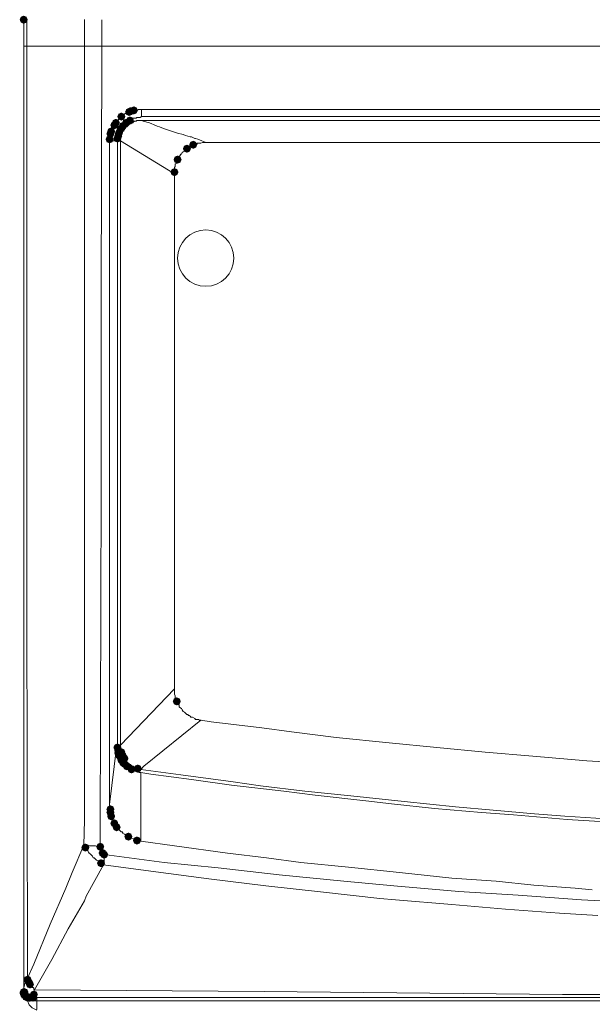
# Paper-space layout 'Rozvržení1' of a CAD drawing. Units: millimetres. Extents: x 10 to 248, y 20 to 176.
# Drawn here: x 52 to 62, y 94 to 112 of the extents above; entities that cross this region are included whole.
import ezdxf

# ---------------------------------------------------------------- set-up
doc = ezdxf.new("R2010")
doc.units = ezdxf.units.MM

psp = doc.layouts.new('Rozvržení1')

# ---------------------------------------------------------------- hatches: boundary and pattern name
h = psp.add_hatch(color=0)
h.dxf.hatch_style = 2
h.paths.add_polyline_path([(51.707, 111.919), (51.655, 111.941), (51.633, 111.994), (51.655, 112.046), (51.707, 112.068), (51.76, 112.046), (51.782, 111.994), (51.76, 111.941)])
h = psp.add_hatch(color=0)
h.dxf.hatch_style = 2
h.paths.add_polyline_path([(53.737, 110.25), (53.684, 110.272), (53.663, 110.324), (53.684, 110.376), (53.737, 110.398), (53.789, 110.376), (53.811, 110.324), (53.789, 110.272)])
h = psp.add_hatch(color=0)
h.dxf.hatch_style = 2
h.paths.add_polyline_path([(53.506, 110.135), (53.454, 110.157), (53.432, 110.209), (53.454, 110.261), (53.506, 110.283), (53.559, 110.261), (53.581, 110.209), (53.559, 110.157)])
h = psp.add_hatch(color=0)
h.dxf.hatch_style = 2
h.paths.add_polyline_path([(53.506, 110.135), (53.454, 110.157), (53.432, 110.209), (53.454, 110.261), (53.506, 110.283), (53.559, 110.261), (53.581, 110.209), (53.559, 110.157)])
h = psp.add_hatch(color=0)
h.dxf.hatch_style = 2
h.paths.add_polyline_path([(53.65, 110.221), (53.598, 110.243), (53.576, 110.295), (53.598, 110.348), (53.65, 110.369), (53.703, 110.348), (53.725, 110.295), (53.703, 110.243)])
h = psp.add_hatch(color=0)
h.dxf.hatch_style = 2
h.paths.add_polyline_path([(53.665, 110.063), (53.612, 110.085), (53.591, 110.137), (53.612, 110.19), (53.665, 110.211), (53.717, 110.19), (53.739, 110.137), (53.717, 110.085)])
h = psp.add_hatch(color=0)
h.dxf.hatch_style = 2
h.paths.add_polyline_path([(53.679, 110.235), (53.627, 110.257), (53.605, 110.309), (53.627, 110.362), (53.679, 110.384), (53.731, 110.362), (53.753, 110.309), (53.731, 110.257)])
h = psp.add_hatch(color=0)
h.dxf.hatch_style = 2
h.paths.add_polyline_path([(53.377, 109.977), (53.325, 109.999), (53.303, 110.051), (53.325, 110.103), (53.377, 110.125), (53.429, 110.103), (53.451, 110.051), (53.429, 109.999)])
h = psp.add_hatch(color=0)
h.dxf.hatch_style = 2
h.paths.add_polyline_path([(53.406, 110.02), (53.353, 110.042), (53.332, 110.094), (53.353, 110.146), (53.406, 110.168), (53.458, 110.146), (53.48, 110.094), (53.458, 110.042)])
h = psp.add_hatch(color=0)
h.dxf.hatch_style = 2
h.paths.add_polyline_path([(53.492, 109.905), (53.44, 109.926), (53.418, 109.979), (53.44, 110.031), (53.492, 110.053), (53.544, 110.031), (53.566, 109.979), (53.544, 109.926)])
h = psp.add_hatch(color=0)
h.dxf.hatch_style = 2
h.paths.add_polyline_path([(53.535, 109.962), (53.483, 109.984), (53.461, 110.036), (53.483, 110.089), (53.535, 110.11), (53.588, 110.089), (53.609, 110.036), (53.588, 109.984)])
h = psp.add_hatch(color=0)
h.dxf.hatch_style = 2
h.paths.add_polyline_path([(53.593, 110.02), (53.54, 110.042), (53.519, 110.094), (53.54, 110.146), (53.593, 110.168), (53.645, 110.146), (53.667, 110.094), (53.645, 110.042)])
h = psp.add_hatch(color=0)
h.dxf.hatch_style = 2
h.paths.add_polyline_path([(53.291, 109.718), (53.238, 109.739), (53.216, 109.792), (53.238, 109.844), (53.291, 109.866), (53.343, 109.844), (53.365, 109.792), (53.343, 109.739)])
h = psp.add_hatch(color=0)
h.dxf.hatch_style = 2
h.paths.add_polyline_path([(53.305, 109.818), (53.253, 109.84), (53.231, 109.893), (53.253, 109.945), (53.305, 109.967), (53.357, 109.945), (53.379, 109.893), (53.357, 109.84)])
h = psp.add_hatch(color=0)
h.dxf.hatch_style = 2
h.paths.add_polyline_path([(53.319, 109.861), (53.267, 109.883), (53.245, 109.936), (53.267, 109.988), (53.319, 110.01), (53.372, 109.988), (53.393, 109.936), (53.372, 109.883)])
h = psp.add_hatch(color=0)
h.dxf.hatch_style = 2
h.paths.add_polyline_path([(53.434, 109.732), (53.382, 109.754), (53.36, 109.806), (53.382, 109.858), (53.434, 109.88), (53.487, 109.858), (53.509, 109.806), (53.487, 109.754)])
h = psp.add_hatch(color=0)
h.dxf.hatch_style = 2
h.paths.add_polyline_path([(53.449, 109.775), (53.396, 109.797), (53.375, 109.849), (53.396, 109.901), (53.449, 109.923), (53.501, 109.901), (53.523, 109.849), (53.501, 109.797)])
h = psp.add_hatch(color=0)
h.dxf.hatch_style = 2
h.paths.add_polyline_path([(53.463, 109.833), (53.411, 109.855), (53.389, 109.907), (53.411, 109.959), (53.463, 109.981), (53.516, 109.959), (53.537, 109.907), (53.516, 109.855)])
h = psp.add_hatch(color=0)
h.dxf.hatch_style = 2
h.paths.add_polyline_path([(54.715, 109.545), (54.663, 109.566), (54.641, 109.619), (54.663, 109.671), (54.715, 109.693), (54.768, 109.671), (54.79, 109.619), (54.768, 109.566)])
h = psp.add_hatch(color=0)
h.dxf.hatch_style = 2
h.paths.add_polyline_path([(54.831, 109.617), (54.778, 109.639), (54.756, 109.691), (54.778, 109.743), (54.831, 109.765), (54.883, 109.743), (54.905, 109.691), (54.883, 109.639)])
h = psp.add_hatch(color=0)
h.dxf.hatch_style = 2
h.paths.add_polyline_path([(54.543, 109.343), (54.49, 109.365), (54.468, 109.417), (54.49, 109.47), (54.543, 109.492), (54.595, 109.47), (54.617, 109.417), (54.595, 109.365)])
h = psp.add_hatch(color=0)
h.dxf.hatch_style = 2
h.paths.add_polyline_path([(54.485, 109.113), (54.433, 109.135), (54.411, 109.187), (54.433, 109.24), (54.485, 109.261), (54.537, 109.24), (54.559, 109.187), (54.537, 109.135)])
h = psp.add_hatch(color=0)
h.dxf.hatch_style = 2
h.paths.add_polyline_path([(54.528, 99.37), (54.476, 99.392), (54.454, 99.444), (54.476, 99.497), (54.528, 99.518), (54.581, 99.497), (54.602, 99.444), (54.581, 99.392)])
h = psp.add_hatch(color=0)
h.dxf.hatch_style = 2
h.paths.add_polyline_path([(53.434, 98.521), (53.382, 98.543), (53.36, 98.595), (53.382, 98.647), (53.434, 98.669), (53.487, 98.647), (53.509, 98.595), (53.487, 98.543)])
h = psp.add_hatch(color=0)
h.dxf.hatch_style = 2
h.paths.add_polyline_path([(53.449, 98.463), (53.396, 98.485), (53.375, 98.538), (53.396, 98.59), (53.449, 98.612), (53.501, 98.59), (53.523, 98.538), (53.501, 98.485)])
h = psp.add_hatch(color=0)
h.dxf.hatch_style = 2
h.paths.add_polyline_path([(53.449, 98.42), (53.396, 98.442), (53.375, 98.494), (53.396, 98.547), (53.449, 98.568), (53.501, 98.547), (53.523, 98.494), (53.501, 98.442)])
h = psp.add_hatch(color=0)
h.dxf.hatch_style = 2
h.paths.add_polyline_path([(53.463, 98.377), (53.411, 98.399), (53.389, 98.451), (53.411, 98.503), (53.463, 98.525), (53.516, 98.503), (53.537, 98.451), (53.516, 98.399)])
h = psp.add_hatch(color=0)
h.dxf.hatch_style = 2
h.paths.add_polyline_path([(53.492, 98.334), (53.44, 98.356), (53.418, 98.408), (53.44, 98.46), (53.492, 98.482), (53.544, 98.46), (53.566, 98.408), (53.544, 98.356)])
h = psp.add_hatch(color=0)
h.dxf.hatch_style = 2
h.paths.add_polyline_path([(53.506, 98.435), (53.454, 98.457), (53.432, 98.509), (53.454, 98.561), (53.506, 98.583), (53.559, 98.561), (53.581, 98.509), (53.559, 98.457)])
h = psp.add_hatch(color=0)
h.dxf.hatch_style = 2
h.paths.add_polyline_path([(53.506, 98.291), (53.454, 98.312), (53.432, 98.365), (53.454, 98.417), (53.506, 98.439), (53.559, 98.417), (53.581, 98.365), (53.559, 98.312)])
h = psp.add_hatch(color=0)
h.dxf.hatch_style = 2
h.paths.add_polyline_path([(53.535, 98.363), (53.483, 98.384), (53.461, 98.437), (53.483, 98.489), (53.535, 98.511), (53.588, 98.489), (53.609, 98.437), (53.588, 98.384)])
h = psp.add_hatch(color=0)
h.dxf.hatch_style = 2
h.paths.add_polyline_path([(53.564, 98.319), (53.512, 98.341), (53.49, 98.393), (53.512, 98.446), (53.564, 98.468), (53.616, 98.446), (53.638, 98.393), (53.616, 98.341)])
h = psp.add_hatch(color=0)
h.dxf.hatch_style = 2
h.paths.add_polyline_path([(53.535, 98.247), (53.483, 98.269), (53.461, 98.322), (53.483, 98.374), (53.535, 98.396), (53.588, 98.374), (53.609, 98.322), (53.588, 98.269)])
h = psp.add_hatch(color=0)
h.dxf.hatch_style = 2
h.paths.add_polyline_path([(53.55, 98.233), (53.497, 98.255), (53.476, 98.307), (53.497, 98.36), (53.55, 98.381), (53.602, 98.36), (53.624, 98.307), (53.602, 98.255)])
h = psp.add_hatch(color=0)
h.dxf.hatch_style = 2
h.paths.add_polyline_path([(53.564, 98.219), (53.512, 98.241), (53.49, 98.293), (53.512, 98.345), (53.564, 98.367), (53.616, 98.345), (53.638, 98.293), (53.616, 98.241)])
h = psp.add_hatch(color=0)
h.dxf.hatch_style = 2
h.paths.add_polyline_path([(53.607, 98.176), (53.555, 98.197), (53.533, 98.25), (53.555, 98.302), (53.607, 98.324), (53.66, 98.302), (53.681, 98.25), (53.66, 98.197)])
h = psp.add_hatch(color=0)
h.dxf.hatch_style = 2
h.paths.add_polyline_path([(53.694, 98.118), (53.641, 98.14), (53.619, 98.192), (53.641, 98.244), (53.694, 98.266), (53.746, 98.244), (53.768, 98.192), (53.746, 98.14)])
h = psp.add_hatch(color=0)
h.dxf.hatch_style = 2
h.paths.add_polyline_path([(53.809, 98.132), (53.756, 98.154), (53.735, 98.206), (53.756, 98.259), (53.809, 98.281), (53.861, 98.259), (53.883, 98.206), (53.861, 98.154)])
h = psp.add_hatch(color=0)
h.dxf.hatch_style = 2
h.paths.add_polyline_path([(53.305, 97.384), (53.253, 97.406), (53.231, 97.458), (53.253, 97.51), (53.305, 97.532), (53.357, 97.51), (53.379, 97.458), (53.357, 97.406)])
h = psp.add_hatch(color=0)
h.dxf.hatch_style = 2
h.paths.add_polyline_path([(53.305, 97.326), (53.253, 97.348), (53.231, 97.401), (53.253, 97.453), (53.305, 97.475), (53.357, 97.453), (53.379, 97.401), (53.357, 97.348)])
h = psp.add_hatch(color=0)
h.dxf.hatch_style = 2
h.paths.add_polyline_path([(53.319, 97.255), (53.267, 97.276), (53.245, 97.329), (53.267, 97.381), (53.319, 97.403), (53.372, 97.381), (53.393, 97.329), (53.372, 97.276)])
h = psp.add_hatch(color=0)
h.dxf.hatch_style = 2
h.paths.add_polyline_path([(53.377, 97.125), (53.325, 97.147), (53.303, 97.199), (53.325, 97.252), (53.377, 97.273), (53.429, 97.252), (53.451, 97.199), (53.429, 97.147)])
h = psp.add_hatch(color=0)
h.dxf.hatch_style = 2
h.paths.add_polyline_path([(53.42, 97.053), (53.368, 97.075), (53.346, 97.127), (53.368, 97.179), (53.42, 97.201), (53.473, 97.179), (53.494, 97.127), (53.473, 97.075)])
h = psp.add_hatch(color=0)
h.dxf.hatch_style = 2
h.paths.add_polyline_path([(53.636, 96.88), (53.584, 96.902), (53.562, 96.954), (53.584, 97.007), (53.636, 97.028), (53.688, 97.007), (53.71, 96.954), (53.688, 96.902)])
h = psp.add_hatch(color=0)
h.dxf.hatch_style = 2
h.paths.add_polyline_path([(52.844, 96.679), (52.792, 96.701), (52.77, 96.753), (52.792, 96.805), (52.844, 96.827), (52.897, 96.805), (52.918, 96.753), (52.897, 96.701)])
h = psp.add_hatch(color=0)
h.dxf.hatch_style = 2
h.paths.add_polyline_path([(53.118, 96.693), (53.066, 96.715), (53.044, 96.767), (53.066, 96.82), (53.118, 96.841), (53.17, 96.82), (53.192, 96.767), (53.17, 96.715)])
h = psp.add_hatch(color=0)
h.dxf.hatch_style = 2
h.paths.add_polyline_path([(53.794, 96.808), (53.742, 96.83), (53.72, 96.882), (53.742, 96.935), (53.794, 96.957), (53.847, 96.935), (53.868, 96.882), (53.847, 96.83)])
h = psp.add_hatch(color=0)
h.dxf.hatch_style = 2
h.paths.add_polyline_path([(53.161, 96.578), (53.109, 96.6), (53.087, 96.652), (53.109, 96.705), (53.161, 96.726), (53.213, 96.705), (53.235, 96.652), (53.213, 96.6)])
h = psp.add_hatch(color=0)
h.dxf.hatch_style = 2
h.paths.add_polyline_path([(53.19, 96.549), (53.138, 96.571), (53.116, 96.623), (53.138, 96.676), (53.19, 96.697), (53.242, 96.676), (53.264, 96.623), (53.242, 96.571)])
h = psp.add_hatch(color=0)
h.dxf.hatch_style = 2
h.paths.add_polyline_path([(53.132, 96.391), (53.08, 96.413), (53.058, 96.465), (53.08, 96.518), (53.132, 96.539), (53.185, 96.518), (53.206, 96.465), (53.185, 96.413)])
h = psp.add_hatch(color=0)
h.dxf.hatch_style = 2
h.paths.add_polyline_path([(51.779, 94.247), (51.727, 94.268), (51.705, 94.321), (51.727, 94.373), (51.779, 94.395), (51.832, 94.373), (51.854, 94.321), (51.832, 94.268)])
h = psp.add_hatch(color=0)
h.dxf.hatch_style = 2
h.paths.add_polyline_path([(51.808, 94.189), (51.756, 94.211), (51.734, 94.263), (51.756, 94.315), (51.808, 94.337), (51.861, 94.315), (51.882, 94.263), (51.861, 94.211)])
h = psp.add_hatch(color=0)
h.dxf.hatch_style = 2
h.paths.add_polyline_path([(51.823, 94.16), (51.77, 94.182), (51.748, 94.234), (51.77, 94.287), (51.823, 94.309), (51.875, 94.287), (51.897, 94.234), (51.875, 94.182)])
h = psp.add_hatch(color=0)
h.dxf.hatch_style = 2
h.paths.add_polyline_path([(51.707, 94.016), (51.655, 94.038), (51.633, 94.09), (51.655, 94.143), (51.707, 94.165), (51.76, 94.143), (51.782, 94.09), (51.76, 94.038)])
h = psp.add_hatch(color=0)
h.dxf.hatch_style = 2
h.paths.add_polyline_path([(51.707, 94.002), (51.655, 94.024), (51.633, 94.076), (51.655, 94.128), (51.707, 94.15), (51.76, 94.128), (51.782, 94.076), (51.76, 94.024)])
h = psp.add_hatch(color=0)
h.dxf.hatch_style = 2
h.paths.add_polyline_path([(51.707, 93.988), (51.655, 94.009), (51.633, 94.062), (51.655, 94.114), (51.707, 94.136), (51.76, 94.114), (51.782, 94.062), (51.76, 94.009)])
h = psp.add_hatch(color=0)
h.dxf.hatch_style = 2
h.paths.add_polyline_path([(51.722, 94.016), (51.67, 94.038), (51.648, 94.09), (51.67, 94.143), (51.722, 94.165), (51.774, 94.143), (51.796, 94.09), (51.774, 94.038)])
h = psp.add_hatch(color=0)
h.dxf.hatch_style = 2
h.paths.add_polyline_path([(51.722, 94.016), (51.67, 94.038), (51.648, 94.09), (51.67, 94.143), (51.722, 94.165), (51.774, 94.143), (51.796, 94.09), (51.774, 94.038)])
h = psp.add_hatch(color=0)
h.dxf.hatch_style = 2
h.paths.add_polyline_path([(51.722, 93.973), (51.67, 93.995), (51.648, 94.047), (51.67, 94.099), (51.722, 94.121), (51.774, 94.099), (51.796, 94.047), (51.774, 93.995)])
h = psp.add_hatch(color=0)
h.dxf.hatch_style = 2
h.paths.add_polyline_path([(51.722, 93.959), (51.67, 93.981), (51.648, 94.033), (51.67, 94.085), (51.722, 94.107), (51.774, 94.085), (51.796, 94.033), (51.774, 93.981)])
h = psp.add_hatch(color=0)
h.dxf.hatch_style = 2
h.paths.add_polyline_path([(51.722, 93.959), (51.67, 93.981), (51.648, 94.033), (51.67, 94.085), (51.722, 94.107), (51.774, 94.085), (51.796, 94.033), (51.774, 93.981)])
h = psp.add_hatch(color=0)
h.dxf.hatch_style = 2
h.paths.add_polyline_path([(51.751, 93.93), (51.698, 93.952), (51.677, 94.004), (51.698, 94.057), (51.751, 94.078), (51.803, 94.057), (51.825, 94.004), (51.803, 93.952)])
h = psp.add_hatch(color=0)
h.dxf.hatch_style = 2
h.paths.add_polyline_path([(51.751, 93.93), (51.698, 93.952), (51.677, 94.004), (51.698, 94.057), (51.751, 94.078), (51.803, 94.057), (51.825, 94.004), (51.803, 93.952)])
h = psp.add_hatch(color=0)
h.dxf.hatch_style = 2
h.paths.add_polyline_path([(51.779, 93.93), (51.727, 93.952), (51.705, 94.004), (51.727, 94.057), (51.779, 94.078), (51.832, 94.057), (51.854, 94.004), (51.832, 93.952)])
h = psp.add_hatch(color=0)
h.dxf.hatch_style = 2
h.paths.add_polyline_path([(51.895, 93.973), (51.842, 93.995), (51.82, 94.047), (51.842, 94.099), (51.895, 94.121), (51.947, 94.099), (51.969, 94.047), (51.947, 93.995)])
h = psp.add_hatch(color=0)
h.dxf.hatch_style = 2
h.paths.add_polyline_path([(51.779, 93.916), (51.727, 93.938), (51.705, 93.99), (51.727, 94.042), (51.779, 94.064), (51.832, 94.042), (51.854, 93.99), (51.832, 93.938)])
h = psp.add_hatch(color=0)
h.dxf.hatch_style = 2
h.paths.add_polyline_path([(51.808, 93.916), (51.756, 93.938), (51.734, 93.99), (51.756, 94.042), (51.808, 94.064), (51.861, 94.042), (51.882, 93.99), (51.861, 93.938)])
h = psp.add_hatch(color=0)
h.dxf.hatch_style = 2
h.paths.add_polyline_path([(51.823, 93.916), (51.77, 93.938), (51.748, 93.99), (51.77, 94.042), (51.823, 94.064), (51.875, 94.042), (51.897, 93.99), (51.875, 93.938)])
h = psp.add_hatch(color=0)
h.dxf.hatch_style = 2
h.paths.add_polyline_path([(51.823, 93.916), (51.77, 93.938), (51.748, 93.99), (51.77, 94.042), (51.823, 94.064), (51.875, 94.042), (51.897, 93.99), (51.875, 93.938)])
h = psp.add_hatch(color=0)
h.dxf.hatch_style = 2
h.paths.add_polyline_path([(51.88, 93.916), (51.828, 93.938), (51.806, 93.99), (51.828, 94.042), (51.88, 94.064), (51.932, 94.042), (51.954, 93.99), (51.932, 93.938)])

# ---------------------------------------------------------------- linework, layer by layer
at = {"color": 0, "lineweight": 0}
for points in [[(51.707, 111.504), (51.707, 111.993)], [(51.765, 111.994), (51.765, 111.505)], [(52.83, 111.994), (52.83, 111.505)], [(53.147, 111.504), (53.147, 111.993)], [(51.707, 94.148), (51.707, 111.504)], [(51.707, 111.504), (51.765, 111.504)], [(51.765, 111.504), (52.83, 111.504)], [(51.765, 101.444), (51.765, 111.504)], [(53.147, 111.504), (52.83, 111.504)], [(52.83, 105.244), (52.83, 111.504)], [(53.132, 106.885), (53.147, 111.504)], [(53.147, 111.504), (70.057, 111.504)], [(53.506, 110.209), (53.477, 110.18)], [(53.521, 110.223), (53.506, 110.209)], [(53.535, 110.223), (53.521, 110.223)], [(53.55, 110.238), (53.535, 110.238)], [(53.535, 110.238), (53.535, 110.223)], [(53.578, 110.267), (53.549, 110.238)], [(53.593, 110.267), (53.578, 110.267)], [(53.621, 110.281), (53.593, 110.267)], [(53.65, 110.295), (53.622, 110.281)], [(53.679, 110.309), (53.65, 110.295)], [(53.694, 110.309), (53.679, 110.309)], [(53.708, 110.309), (53.694, 110.309)], [(53.722, 110.324), (53.708, 110.309)], [(53.737, 110.324), (53.722, 110.324)], [(53.751, 110.324), (53.736, 110.324)], [(53.766, 110.324), (53.751, 110.324)], [(53.78, 110.324), (53.766, 110.324)], [(53.794, 110.324), (53.78, 110.324)], [(53.823, 110.338), (53.794, 110.324)], [(53.823, 110.338), (53.838, 110.338)], [(53.881, 110.338), (53.837, 110.338)], [(53.881, 110.209), (53.852, 110.195)], [(53.881, 110.338), (70.057, 110.338)], [(53.881, 110.209), (53.881, 110.338)], [(53.967, 110.209), (53.881, 110.209)], [(54.025, 110.209), (53.967, 110.209)], [(53.981, 110.209), (53.967, 110.209)], [(53.981, 110.209), (54.025, 110.209)], [(54.039, 110.209), (54.025, 110.209)], [(54.039, 110.209), (54.025, 110.209)], [(54.068, 110.209), (54.039, 110.209)], [(57.91, 110.209), (54.068, 110.209)], [(57.939, 110.209), (57.91, 110.209)], [(57.953, 110.209), (57.939, 110.209)], [(57.953, 110.209), (57.939, 110.209)], [(58.155, 110.209), (57.953, 110.209)], [(57.953, 110.209), (58.155, 110.209)], [(58.155, 110.209), (70.057, 110.209)], [(53.362, 110.036), (53.348, 110.007)], [(53.377, 110.051), (53.362, 110.036)], [(53.391, 110.079), (53.377, 110.065)], [(53.377, 110.065), (53.377, 110.051)], [(53.406, 110.094), (53.391, 110.079)], [(53.42, 110.123), (53.406, 110.123)], [(53.406, 110.123), (53.406, 110.094)], [(53.449, 110.151), (53.42, 110.137)], [(53.42, 110.137), (53.42, 110.123)], [(53.478, 110.18), (53.449, 110.151)], [(53.535, 110.036), (53.521, 110.022)], [(53.55, 110.051), (53.535, 110.036)], [(53.564, 110.065), (53.55, 110.051)], [(53.578, 110.079), (53.564, 110.079)], [(53.564, 110.079), (53.564, 110.065)], [(53.593, 110.094), (53.578, 110.079)], [(53.607, 110.108), (53.593, 110.094)], [(53.621, 110.123), (53.607, 110.108)], [(53.621, 110.036), (53.607, 110.022)], [(53.636, 110.123), (53.621, 110.123)], [(53.65, 110.065), (53.622, 110.036)], [(53.65, 110.137), (53.636, 110.123)], [(53.665, 110.137), (53.65, 110.137)], [(53.679, 110.079), (53.65, 110.065)], [(53.694, 110.166), (53.665, 110.137)], [(53.694, 110.094), (53.679, 110.079)], [(53.722, 110.094), (53.693, 110.094)], [(53.708, 110.166), (53.694, 110.166)], [(53.722, 110.18), (53.708, 110.166)], [(53.737, 110.18), (53.722, 110.18)], [(53.751, 110.123), (53.722, 110.108)], [(53.722, 110.108), (53.722, 110.094)], [(53.751, 110.18), (53.736, 110.18)], [(53.766, 110.18), (53.751, 110.18)], [(53.766, 110.123), (53.751, 110.123)], [(53.78, 110.18), (53.766, 110.18)], [(53.78, 110.123), (53.766, 110.123)], [(53.794, 110.195), (53.78, 110.18)], [(53.794, 110.137), (53.78, 110.123)], [(53.809, 110.195), (53.794, 110.195)], [(53.823, 110.137), (53.794, 110.137)], [(53.823, 110.195), (53.809, 110.195)], [(53.837, 110.195), (53.823, 110.195)], [(53.823, 110.137), (53.866, 110.137)], [(53.837, 110.195), (53.852, 110.195)], [(53.881, 110.137), (53.866, 110.137)], [(53.881, 110.137), (70.057, 110.137)], [(53.909, 110.123), (53.881, 110.137)], [(53.909, 110.123), (54.025, 110.094)], [(54.025, 110.094), (54.068, 110.079)], [(54.068, 110.079), (54.097, 110.065)], [(54.097, 110.065), (54.125, 110.051)], [(54.125, 110.051), (54.169, 110.036)], [(54.168, 110.036), (54.212, 110.022)], [(53.319, 109.907), (53.305, 109.893)], [(53.305, 109.893), (53.305, 109.864)], [(53.305, 109.864), (53.305, 109.835)], [(53.334, 109.979), (53.319, 109.964)], [(53.319, 109.964), (53.319, 109.95)], [(53.319, 109.95), (53.319, 109.936)], [(53.319, 109.936), (53.319, 109.907)], [(53.348, 110.007), (53.334, 109.979)], [(53.449, 109.849), (53.434, 109.821)], [(53.463, 109.907), (53.449, 109.893)], [(53.449, 109.893), (53.449, 109.878)], [(53.449, 109.878), (53.449, 109.864)], [(53.449, 109.864), (53.449, 109.849)], [(53.478, 109.95), (53.463, 109.921)], [(53.463, 109.921), (53.463, 109.907)], [(53.492, 109.964), (53.477, 109.95)], [(53.506, 109.993), (53.492, 109.979)], [(53.492, 109.979), (53.492, 109.964)], [(53.521, 110.022), (53.506, 110.022)], [(53.506, 110.022), (53.506, 109.993)], [(53.535, 109.936), (53.506, 109.893)], [(53.506, 109.893), (53.506, 109.864)], [(53.506, 109.864), (53.506, 109.849)], [(53.506, 109.849), (53.506, 109.835)], [(53.55, 109.95), (53.535, 109.936)], [(53.593, 110.022), (53.549, 109.95)], [(53.607, 110.022), (53.593, 110.022)], [(54.212, 110.022), (54.283, 109.993)], [(54.283, 109.993), (54.543, 109.907)], [(54.543, 109.907), (54.643, 109.878)], [(54.643, 109.878), (54.687, 109.864)], [(54.686, 109.864), (54.773, 109.835)], [(53.305, 109.835), (53.29, 109.806)], [(53.305, 109.763), (53.29, 109.763)], [(53.291, 109.806), (53.291, 109.792)], [(53.291, 109.792), (53.291, 109.763)], [(53.291, 97.544), (53.291, 109.763)], [(53.406, 109.763), (53.305, 109.763)], [(53.434, 109.763), (53.406, 109.763)], [(53.434, 109.821), (53.434, 109.806)], [(53.434, 109.806), (53.434, 109.777)], [(53.434, 109.777), (53.434, 109.763)], [(53.434, 98.638), (53.434, 109.763)], [(53.506, 109.835), (53.492, 109.792)], [(53.492, 109.792), (53.492, 109.777)], [(53.492, 109.777), (53.492, 109.763)], [(54.485, 109.158), (53.492, 109.763)], [(53.492, 109.763), (53.492, 98.638)], [(54.773, 109.835), (54.802, 109.835)], [(54.802, 109.677), (54.787, 109.662)], [(54.816, 109.677), (54.801, 109.677)], [(54.802, 109.835), (54.859, 109.806)], [(54.831, 109.691), (54.816, 109.677)], [(54.859, 109.705), (54.83, 109.691)], [(54.874, 109.806), (54.859, 109.806)], [(54.902, 109.705), (54.859, 109.705)], [(54.874, 109.806), (54.917, 109.792)], [(54.902, 109.72), (54.902, 109.705)], [(54.917, 109.72), (54.902, 109.72)], [(54.917, 109.792), (54.989, 109.763)], [(54.946, 109.72), (54.917, 109.72)], [(54.974, 109.72), (54.945, 109.72)], [(55.003, 109.734), (54.974, 109.72)], [(54.989, 109.763), (55.018, 109.749)], [(55.018, 109.734), (55.003, 109.734)], [(55.018, 109.748), (55.061, 109.734)], [(55.032, 109.734), (55.018, 109.734)], [(55.032, 109.734), (55.061, 109.734)], [(55.061, 109.734), (70.057, 109.734)], [(54.586, 109.489), (54.571, 109.475)], [(54.6, 109.518), (54.586, 109.489)], [(54.615, 109.518), (54.6, 109.518)], [(54.629, 109.547), (54.614, 109.518)], [(54.643, 109.562), (54.629, 109.547)], [(54.672, 109.576), (54.643, 109.562)], [(54.686, 109.604), (54.672, 109.576)], [(54.715, 109.619), (54.686, 109.604)], [(54.73, 109.648), (54.715, 109.619)], [(54.758, 109.648), (54.73, 109.648)], [(54.773, 109.662), (54.758, 109.648)], [(54.787, 109.662), (54.773, 109.662)], [(54.514, 109.346), (54.499, 109.331)], [(54.499, 109.331), (54.499, 109.317)], [(54.499, 109.317), (54.499, 109.288)], [(54.528, 109.374), (54.514, 109.346)], [(54.543, 109.417), (54.528, 109.374)], [(54.557, 109.446), (54.542, 109.417)], [(54.571, 109.461), (54.557, 109.446)], [(54.571, 109.475), (54.571, 109.461)], [(54.499, 109.288), (54.485, 109.274)], [(54.485, 109.274), (54.485, 109.23)], [(54.485, 109.23), (54.485, 109.202)], [(54.485, 109.202), (54.485, 109.187)], [(54.485, 109.187), (54.485, 109.158)], [(54.485, 109.158), (54.485, 99.675)], [(53.132, 104.409), (53.132, 106.885)], [(52.83, 104.136), (52.83, 105.244)], [(53.132, 104.121), (53.132, 104.409)], [(52.83, 100.97), (52.83, 104.136)], [(53.132, 103.316), (53.132, 104.121)], [(53.118, 97.055), (53.132, 103.316)], [(51.765, 101.444), (51.78, 94.35)], [(52.83, 97.256), (52.83, 100.97)], [(53.492, 98.638), (54.485, 99.675)], [(54.485, 99.646), (54.485, 99.674)], [(54.485, 99.646), (54.485, 99.631)], [(54.485, 99.631), (54.485, 99.617)], [(54.485, 99.617), (54.485, 99.588)], [(54.485, 99.588), (54.485, 99.574)], [(54.485, 99.574), (54.499, 99.545)], [(54.499, 99.545), (54.499, 99.488)], [(54.499, 99.487), (54.514, 99.473)], [(54.514, 99.473), (54.528, 99.444)], [(54.528, 99.444), (54.543, 99.43)], [(54.543, 99.43), (54.543, 99.415)], [(54.543, 99.415), (54.543, 99.401)], [(54.543, 99.401), (54.571, 99.372)], [(54.571, 99.372), (54.571, 99.343)], [(54.571, 99.343), (54.586, 99.329)], [(54.586, 99.329), (54.615, 99.314)], [(54.615, 99.314), (54.629, 99.286)], [(54.629, 99.286), (54.643, 99.257)], [(54.643, 99.257), (54.672, 99.243)], [(54.672, 99.243), (54.701, 99.214)], [(54.701, 99.214), (54.716, 99.2)], [(54.715, 99.2), (54.73, 99.2)], [(54.73, 99.2), (54.744, 99.185)], [(54.744, 99.185), (54.758, 99.185)], [(54.758, 99.185), (54.773, 99.171)], [(54.773, 99.171), (54.787, 99.156)], [(54.787, 99.156), (54.816, 99.156)], [(54.816, 99.156), (54.859, 99.128)], [(54.974, 99.099), (53.924, 98.25)], [(54.859, 99.128), (54.874, 99.113)], [(54.874, 99.113), (54.903, 99.113)], [(54.902, 99.113), (54.931, 99.113)], [(54.931, 99.113), (54.946, 99.099)], [(54.946, 99.099), (54.96, 99.099)], [(54.96, 99.099), (54.975, 99.099)], [(54.974, 99.099), (55.161, 99.07)], [(55.161, 99.07), (56.097, 98.955)], [(56.097, 98.955), (56.644, 98.883)], [(56.644, 98.883), (57.464, 98.782)], [(53.434, 98.638), (53.42, 98.595)], [(53.434, 98.638), (53.434, 98.624)], [(53.434, 98.609), (53.434, 98.624)], [(53.434, 98.609), (53.434, 98.595)], [(53.492, 98.624), (53.492, 98.638)], [(53.492, 98.595), (53.492, 98.624)], [(57.464, 98.782), (58.443, 98.681)], [(58.443, 98.681), (59.321, 98.595)], [(53.42, 98.595), (53.29, 97.544)], [(53.434, 98.595), (53.434, 98.581)], [(53.434, 98.581), (53.434, 98.552)], [(53.434, 98.552), (53.449, 98.538)], [(53.449, 98.538), (53.449, 98.523)], [(53.449, 98.523), (53.449, 98.509)], [(53.449, 98.509), (53.449, 98.494)], [(53.449, 98.494), (53.463, 98.48)], [(53.463, 98.48), (53.463, 98.465)], [(53.463, 98.465), (53.463, 98.451)], [(53.463, 98.451), (53.463, 98.437)], [(53.463, 98.437), (53.478, 98.437)], [(53.478, 98.437), (53.492, 98.408)], [(53.492, 98.595), (53.492, 98.581)], [(53.492, 98.581), (53.492, 98.566)], [(53.492, 98.566), (53.492, 98.552)], [(53.492, 98.552), (53.506, 98.538)], [(53.506, 98.538), (53.506, 98.509)], [(53.506, 98.509), (53.506, 98.494)], [(53.506, 98.494), (53.521, 98.48)], [(53.521, 98.48), (53.536, 98.451)], [(53.535, 98.451), (53.535, 98.437)], [(53.535, 98.437), (53.55, 98.422)], [(59.321, 98.595), (60.213, 98.509)], [(60.213, 98.509), (61.091, 98.437)], [(61.091, 98.437), (62.084, 98.351)], [(53.492, 98.408), (53.492, 98.393)], [(53.492, 98.393), (53.506, 98.379)], [(53.506, 98.379), (53.506, 98.365)], [(53.506, 98.365), (53.521, 98.35)], [(53.521, 98.35), (53.536, 98.336)], [(53.535, 98.336), (53.535, 98.322)], [(53.535, 98.322), (53.55, 98.307)], [(53.55, 98.422), (53.55, 98.408)], [(53.55, 98.408), (53.564, 98.393)], [(53.55, 98.307), (53.564, 98.293)], [(53.564, 98.393), (53.579, 98.365)], [(53.564, 98.293), (53.593, 98.279)], [(53.578, 98.365), (53.593, 98.365)], [(53.593, 98.365), (53.593, 98.35)], [(53.593, 98.35), (53.607, 98.322)], [(53.593, 98.279), (53.593, 98.264)], [(53.593, 98.264), (53.607, 98.25)], [(53.607, 98.322), (53.636, 98.307)], [(53.607, 98.25), (53.621, 98.25)], [(53.621, 98.25), (53.636, 98.221)], [(53.636, 98.307), (53.651, 98.293)], [(53.65, 98.293), (53.679, 98.279)], [(53.679, 98.279), (53.679, 98.264)], [(53.679, 98.264), (53.694, 98.264)], [(53.694, 98.264), (53.708, 98.25)], [(53.708, 98.25), (53.722, 98.25)], [(53.722, 98.25), (53.737, 98.235)], [(53.924, 98.25), (53.866, 98.192)], [(62.084, 98.35), (63.048, 98.293)], [(53.636, 98.221), (53.651, 98.221)], [(53.65, 98.221), (53.679, 98.206)], [(53.679, 98.206), (53.694, 98.192)], [(53.694, 98.192), (53.722, 98.178)], [(53.722, 98.178), (53.737, 98.178)], [(53.737, 98.235), (53.751, 98.235)], [(53.737, 98.178), (53.751, 98.163)], [(53.751, 98.235), (53.751, 98.221)], [(53.751, 98.221), (53.78, 98.221)], [(53.751, 98.163), (53.766, 98.163)], [(53.766, 98.163), (53.78, 98.163)], [(53.78, 98.221), (53.795, 98.221)], [(53.78, 98.163), (53.795, 98.149)], [(53.794, 98.221), (53.809, 98.206)], [(53.794, 98.149), (53.823, 98.149)], [(53.809, 98.206), (53.838, 98.206)], [(53.823, 98.149), (53.838, 98.135)], [(53.837, 98.206), (53.852, 98.206)], [(53.837, 98.135), (53.866, 98.135)], [(53.852, 98.206), (53.866, 98.192)], [(53.866, 98.192), (54.6, 98.091)], [(54.053, 98.106), (53.866, 98.135)], [(53.866, 97.948), (53.866, 98.135)], [(54.053, 98.106), (54.802, 98.005)], [(54.6, 98.091), (55.564, 97.962)], [(53.866, 97.948), (53.866, 97.919)], [(53.866, 97.919), (53.866, 97.89)], [(53.866, 97.89), (53.866, 97.861)], [(54.802, 98.005), (55.535, 97.904)], [(55.536, 97.904), (56.5, 97.789)], [(55.564, 97.962), (56.068, 97.89)], [(56.068, 97.89), (56.888, 97.789)], [(53.866, 97.861), (53.866, 96.868)], [(56.5, 97.789), (57.075, 97.717)], [(56.888, 97.789), (57.737, 97.703)], [(57.076, 97.717), (58.011, 97.616)], [(57.737, 97.703), (58.716, 97.602)], [(53.291, 97.544), (53.291, 97.516)], [(58.011, 97.616), (58.486, 97.559)], [(58.486, 97.559), (59.278, 97.472)], [(58.716, 97.602), (59.666, 97.501)], [(53.291, 97.516), (53.291, 97.501)], [(53.291, 97.501), (53.291, 97.487)], [(53.291, 97.487), (53.291, 97.472)], [(53.291, 97.472), (53.305, 97.458)], [(53.305, 97.458), (53.305, 97.444)], [(53.305, 97.444), (53.305, 97.429)], [(53.305, 97.429), (53.305, 97.415)], [(53.305, 97.415), (53.305, 97.401)], [(53.305, 97.401), (53.305, 97.386)], [(53.305, 97.386), (53.305, 97.372)], [(53.305, 97.372), (53.319, 97.357)], [(53.319, 97.357), (53.319, 97.343)], [(53.319, 97.343), (53.319, 97.329)], [(59.277, 97.472), (60.141, 97.401)], [(59.666, 97.501), (60.357, 97.444)], [(60.141, 97.401), (60.731, 97.357)], [(60.357, 97.444), (61.12, 97.372)], [(60.731, 97.357), (61.724, 97.271)], [(61.119, 97.372), (61.681, 97.329)], [(52.816, 96.796), (52.83, 97.256)], [(53.319, 97.329), (53.319, 97.314)], [(53.319, 97.314), (53.334, 97.3)], [(53.334, 97.3), (53.348, 97.285)], [(53.348, 97.285), (53.348, 97.271)], [(53.348, 97.271), (53.348, 97.256)], [(53.348, 97.256), (53.362, 97.242)], [(53.362, 97.242), (53.362, 97.228)], [(53.362, 97.228), (53.377, 97.214)], [(53.377, 97.214), (53.377, 97.199)], [(53.377, 97.199), (53.391, 97.185)], [(53.391, 97.185), (53.406, 97.17)], [(53.406, 97.17), (53.42, 97.142)], [(61.681, 97.329), (62.631, 97.271)], [(61.724, 97.271), (62.631, 97.214)], [(53.118, 97.055), (53.118, 96.767)], [(53.42, 97.142), (53.42, 97.127)], [(53.42, 97.127), (53.434, 97.127)], [(53.434, 97.127), (53.449, 97.113)], [(53.449, 97.113), (53.463, 97.084)], [(53.463, 97.084), (53.478, 97.07)], [(53.478, 97.07), (53.492, 97.055)], [(53.492, 97.055), (53.506, 97.041)], [(53.506, 97.041), (53.521, 97.041)], [(53.521, 97.041), (53.536, 97.026)], [(53.535, 97.026), (53.535, 97.012)], [(53.535, 97.012), (53.564, 96.998)], [(53.564, 96.998), (53.593, 96.983)], [(53.593, 96.983), (53.607, 96.954)], [(52.6, 96.292), (52.816, 96.796)], [(52.844, 96.796), (52.815, 96.796)], [(52.83, 96.767), (52.815, 96.796)], [(52.844, 96.796), (52.873, 96.796)], [(52.873, 96.796), (52.888, 96.796)], [(52.888, 96.796), (52.902, 96.782)], [(53.607, 96.954), (53.636, 96.954)], [(53.636, 96.954), (53.651, 96.94)], [(53.65, 96.94), (53.665, 96.94)], [(53.665, 96.94), (53.694, 96.926)], [(53.694, 96.926), (53.722, 96.911)], [(53.722, 96.911), (53.737, 96.911)], [(53.737, 96.911), (53.751, 96.897)], [(53.751, 96.897), (53.78, 96.897)], [(53.78, 96.897), (53.795, 96.882)], [(53.794, 96.882), (53.838, 96.868)], [(53.837, 96.868), (53.866, 96.868)], [(53.866, 96.868), (54.485, 96.782)], [(52.844, 96.753), (52.83, 96.767)], [(52.859, 96.724), (52.844, 96.753)], [(52.873, 96.71), (52.859, 96.724)], [(52.888, 96.695), (52.873, 96.71)], [(52.902, 96.666), (52.888, 96.695)], [(52.902, 96.782), (52.945, 96.782)], [(52.916, 96.652), (52.902, 96.666)], [(52.931, 96.638), (52.916, 96.652)], [(52.945, 96.623), (52.931, 96.638)], [(52.945, 96.782), (52.988, 96.782)], [(52.974, 96.595), (52.945, 96.623)], [(52.988, 96.782), (53.032, 96.782)], [(53.032, 96.782), (53.075, 96.767)], [(53.075, 96.767), (53.118, 96.767)], [(53.118, 96.767), (53.118, 96.753)], [(53.118, 96.753), (53.118, 96.739)], [(53.118, 96.739), (53.118, 96.724)], [(53.118, 96.724), (53.132, 96.71)], [(53.132, 96.71), (53.132, 96.695)], [(53.132, 96.695), (53.132, 96.681)], [(53.132, 96.681), (53.132, 96.666)], [(53.132, 96.666), (53.147, 96.666)], [(53.147, 96.666), (53.161, 96.652)], [(53.161, 96.652), (53.176, 96.623)], [(53.175, 96.623), (53.19, 96.623)], [(54.298, 96.48), (53.19, 96.623)], [(53.19, 96.623), (53.19, 96.58)], [(54.485, 96.782), (55.464, 96.652)], [(55.464, 96.652), (56.183, 96.566)], [(52.859, 95.861), (53.175, 96.436)], [(52.988, 96.566), (52.974, 96.595)], [(53.003, 96.566), (52.988, 96.566)], [(53.032, 96.537), (53.003, 96.566)], [(53.046, 96.523), (53.032, 96.537)], [(53.075, 96.508), (53.046, 96.523)], [(53.089, 96.508), (53.075, 96.508)], [(53.103, 96.494), (53.089, 96.508)], [(53.132, 96.465), (53.103, 96.494)], [(53.161, 96.451), (53.132, 96.465)], [(53.161, 96.451), (53.176, 96.436)], [(53.19, 96.48), (53.175, 96.436)], [(54.053, 96.321), (53.175, 96.436)], [(53.19, 96.58), (53.19, 96.523)], [(53.19, 96.523), (53.19, 96.48)], [(55.291, 96.379), (54.298, 96.479)], [(56.183, 96.566), (56.816, 96.48)], [(56.816, 96.48), (57.694, 96.393)], [(52.485, 96.005), (52.6, 96.292)], [(55.118, 96.177), (54.053, 96.321)], [(56.414, 96.249), (55.291, 96.379)], [(57.694, 96.393), (58.63, 96.293)], [(58.63, 96.292), (59.594, 96.192)], [(56.169, 96.048), (55.118, 96.177)], [(57.608, 96.134), (56.413, 96.249)], [(58.529, 96.048), (57.608, 96.134)], [(59.594, 96.192), (60.414, 96.134)], [(60.414, 96.134), (61.105, 96.062)], [(52.197, 95.343), (52.485, 96.005)], [(57.234, 95.932), (56.169, 96.048)], [(58.27, 95.817), (57.234, 95.932)], [(59.724, 95.947), (58.529, 96.048)], [(60.817, 95.875), (59.724, 95.947)], [(61.105, 96.062), (61.868, 96.005)], [(61.868, 96.005), (62.184, 95.976)], [(52.528, 95.256), (52.83, 95.774)], [(52.83, 95.774), (52.859, 95.861)], [(58.558, 95.789), (58.27, 95.817)], [(59.594, 95.702), (58.558, 95.789)], [(61.983, 95.789), (60.817, 95.875)], [(63.163, 95.731), (61.983, 95.789)], [(60.587, 95.616), (59.594, 95.702)], [(61.58, 95.544), (60.587, 95.616)], [(62.285, 95.501), (61.58, 95.544)], [(51.895, 94.608), (52.197, 95.342)], [(52.226, 94.695), (52.528, 95.256)], [(51.909, 94.134), (52.226, 94.695)], [(51.779, 94.35), (51.895, 94.608)], [(51.722, 94.234), (51.737, 94.263)], [(51.736, 94.263), (51.78, 94.35)], [(51.779, 94.35), (51.779, 94.321)], [(51.779, 94.321), (51.779, 94.306)], [(51.779, 94.306), (51.794, 94.306)], [(51.794, 94.306), (51.808, 94.277)], [(51.808, 94.277), (51.808, 94.263)], [(51.808, 94.263), (51.823, 94.235)], [(51.707, 94.177), (51.722, 94.22)], [(51.707, 94.177), (51.707, 94.148)], [(51.707, 94.148), (51.707, 94.09)], [(51.707, 94.09), (51.707, 94.119)], [(51.722, 94.09), (51.707, 94.09)], [(51.707, 94.076), (51.707, 94.09)], [(51.722, 94.09), (51.707, 94.09)], [(51.707, 94.062), (51.707, 94.076)], [(51.722, 94.22), (51.722, 94.234)], [(51.736, 94.047), (51.722, 94.09)], [(51.722, 94.09), (51.751, 94.047)], [(51.823, 94.234), (51.837, 94.22)], [(51.837, 94.22), (51.852, 94.206)], [(51.851, 94.206), (51.851, 94.191)], [(51.851, 94.191), (51.866, 94.177)], [(51.866, 94.177), (51.88, 94.177)], [(51.88, 94.177), (51.895, 94.163)], [(51.895, 94.163), (51.895, 94.148)], [(51.895, 94.148), (51.909, 94.134)], [(51.909, 94.134), (51.895, 94.105)], [(51.895, 94.105), (51.895, 94.076)], [(51.895, 94.076), (51.895, 94.047)], [(56.14, 94.105), (51.909, 94.134)], [(56.14, 94.105), (61.638, 94.047)], [(51.707, 94.047), (51.707, 94.062)], [(51.722, 94.047), (51.707, 94.047)], [(51.722, 94.033), (51.722, 94.047)], [(51.722, 94.033), (51.722, 94.047)], [(51.722, 94.033), (51.751, 94.004)], [(51.736, 94.019), (51.722, 94.033)], [(51.751, 94.047), (51.736, 94.047)], [(51.751, 94.004), (51.736, 94.019)], [(51.751, 94.033), (51.751, 94.047)], [(51.765, 94.019), (51.751, 94.033)], [(51.765, 94.004), (51.751, 94.004)], [(51.779, 94.004), (51.765, 94.019)], [(51.765, 93.99), (51.765, 94.004)], [(51.779, 93.99), (51.765, 93.99)], [(51.779, 94.004), (51.808, 93.99)], [(51.823, 93.99), (51.779, 94.004)], [(51.779, 93.99), (51.808, 93.99)], [(51.779, 93.932), (51.779, 93.99)], [(51.808, 93.99), (51.779, 93.99)], [(51.794, 93.99), (51.779, 93.99)], [(51.779, 93.932), (51.952, 93.932)], [(51.779, 93.932), (51.808, 93.86), (51.866, 93.803), (51.924, 93.774), (51.952, 93.759)], [(51.808, 93.99), (51.794, 93.99)], [(51.808, 93.99), (51.823, 93.99)], [(51.823, 93.99), (51.808, 93.99)], [(51.808, 93.99), (51.823, 93.99)], [(51.808, 93.99), (51.823, 93.99)], [(51.837, 93.99), (51.822, 93.99)], [(51.823, 93.99), (51.837, 93.99)], [(51.823, 93.99), (51.866, 93.99)], [(51.866, 93.99), (51.837, 93.99)], [(51.866, 93.99), (70.057, 93.99)], [(51.88, 93.99), (51.866, 93.99)], [(51.895, 94.019), (51.88, 94.004)], [(51.88, 94.004), (51.88, 93.99)], [(51.895, 94.047), (51.895, 94.019)], [(51.952, 93.932), (51.952, 93.99)], [(51.952, 93.932), (88.133, 93.932)], [(51.952, 93.932), (51.952, 93.774)], [(61.638, 94.047), (63.638, 94.047)]]:
    psp.add_lwpolyline(points, dxfattribs=at)
psp.add_circle((55.061, 107.604), 0.518, dxfattribs=at)

doc.saveas('drawing.dxf')
